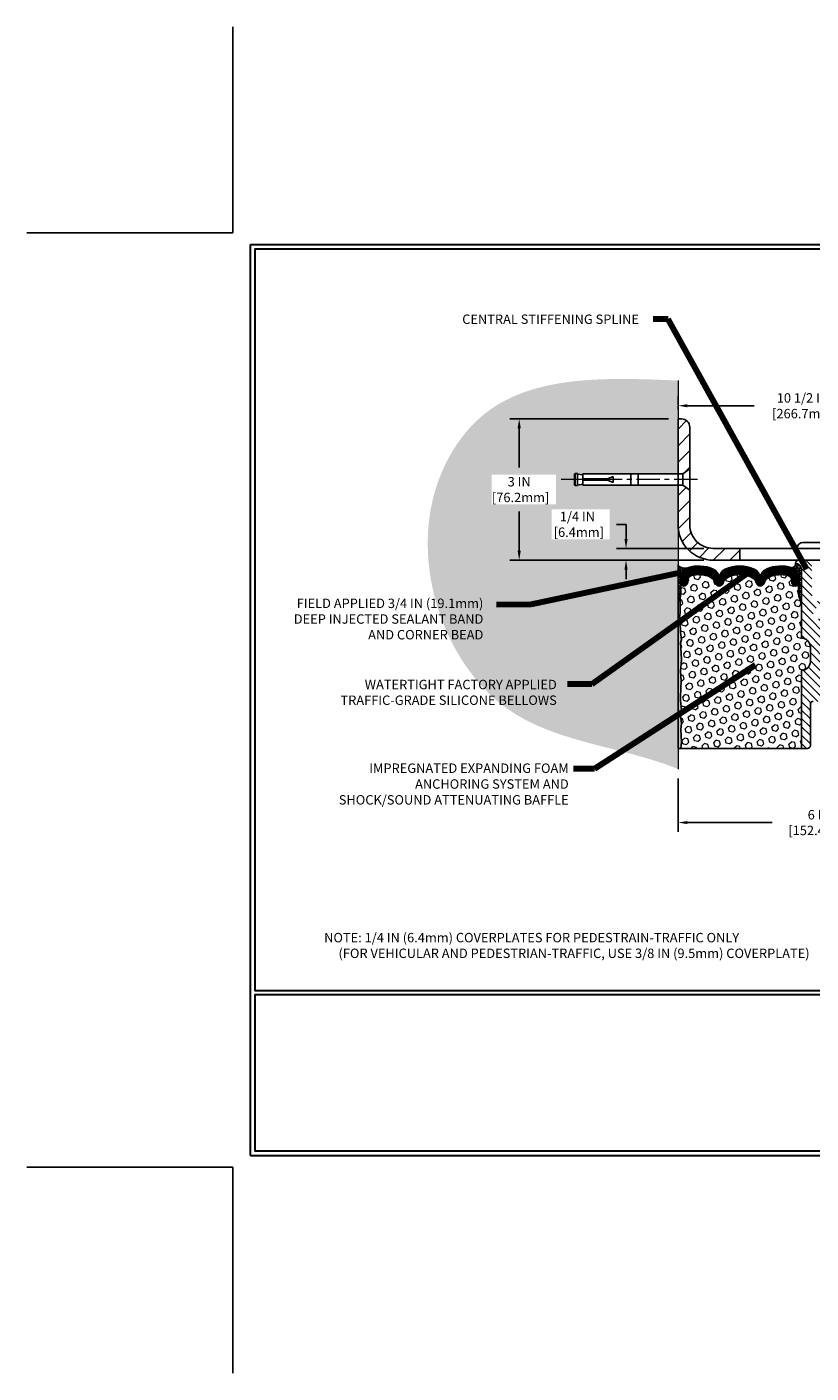
# Model space of a CAD drawing. Extents: x 88 to 3254, y 3 to 1977.
# Drawn here: x 88 to 104, y 3 to 31 of the extents above; entities that cross this region are included whole.
import ezdxf

# ---------------------------------------------------------------- set-up
doc = ezdxf.new("R2010")
doc.units = 0
doc.header["$LTSCALE"] = 5
doc.header["$MEASUREMENT"] = 0
doc.linetypes.add('CENTERX2', pattern=[4, 2.5, -0.5, 0.5, -0.5])
doc.layers.get('DEFPOINTS').update_dxf_attribs({"linetype": 'CONTINUOUS'})
for name, color, linetype, lineweight in [('CENTERLINE - L', 1, 'CENTERX2', 20), ('CONCRETE - H', 130, 'CONTINUOUS', 9), ('CONCRETE - L', 132, 'CONTINUOUS', 13), ('CORNER BEAD - H', 50, 'CONTINUOUS', 15), ('CORNER BEAD - L', 52, 'CONTINUOUS', 25), ('COVER PLATE - H', 251, 'CONTINUOUS', 13), ('COVER PLATE - L', 7, 'CONTINUOUS', 25), ('EPOXY ADHESIVE - H', 50, 'CONTINUOUS', 15), ('EPOXY ADHESIVE - L', 52, 'CONTINUOUS', 25), ('FOAM INSERT - H', 150, 'CONTINUOUS', 9), ('FOAM INSERT - L', 152, 'CONTINUOUS', 25), ('SCREW-L', 1, 'CONTINUOUS', 25), ('SILICONE BELLOWS - H', 20, 'CONTINUOUS', 13), ('SILICONE BELLOWS - L', 22, 'CONTINUOUS', 13), ('SPLINE - H', 253, 'CONTINUOUS', 9), ('SPLINE - L', 7, 'CONTINUOUS', 25), ('TBLOCK-T5', 111, 'CONTINUOUS', 30), ('TEXT - 4', 241, 'CONTINUOUS', 25)]:
    doc.layers.add(name, color=color, linetype=linetype, lineweight=lineweight)
doc.layers.add('DIMS', color=50, linetype='CONTINUOUS')
doc.styles.add('ROMANS', font='romans', dxfattribs={"width": 0.9})
doc.dimstyles.get("Standard").update_dxf_attribs({"dimtxt": 0.18, "dimasz": 0.18, "dimexe": 0.18, "dimexo": 0.0625, "dimgap": 0.09, "dimtad": 0, "dimtih": 1, "dimtoh": 1, "dimdec": 4, "dimzin": 0, "dimdsep": 46, "dimtxsty": 'Standard', "dimcen": 0.09, "dimadec": 0, "dimazin": 0, "dimtfac": 1, "dimtdec": 4, "dimtofl": 0, "dimtmove": 0, "dimatfit": 3, "dimfxl": 1, "dimtolj": 1, "dimtzin": 0, "dimarcsym": 0})
doc.dimstyles.new('STANDARD$0', dxfattribs={"dimtxt": 0.18, "dimasz": 0.18, "dimexe": 0.18, "dimexo": 0.0625, "dimgap": 0.09, "dimtad": 0, "dimtih": 1, "dimtoh": 1, "dimdec": 4, "dimzin": 0, "dimdsep": 46, "dimtxsty": 'Standard', "dimcen": 0.09, "dimadec": 0, "dimazin": 0, "dimtfac": 1, "dimtdec": 4, "dimtofl": 0, "dimtmove": 0, "dimatfit": 3, "dimfxl": 1, "dimtolj": 1, "dimtzin": 0, "dimarcsym": 0})
pattern_1 = [(0, (-274.9035202340762, -6.043589698729747), (0, 0.06249999999999999), []), (59.99999999999999, (-274.9035202340762, -6.043589698729747), (-0.05412658773652741, 0.03125), []), (120, (-274.9035202340762, -6.043589698729747), (-0.05412658773652741, -0.03124999999999998), [])]

# ---------------------------------------------------------------- blocks, each defined once
blk = doc.blocks.new('*D3')
at = {"layer": 'DEFPOINTS', "color": 0, "transparency": 16777216}
for p in [(112.0571605284844, 23.21005098468947), (101.557160528484, 22.9288064534667), (112.0571605284844, 19.99130645346646)]:
    blk.add_point(p, dxfattribs=at)
at = {"layer": 'DIMS', "color": 0, "lineweight": -2, "transparency": 16777216}
for p, q in [((101.557160528484, 23.12880645346669), (101.557160528484, 23.41005098468947)), ((101.757160528484, 23.21005098468947), (103.178770170962, 23.21005098468947)), ((111.8571605284844, 23.21005098468947), (105.2454368376286, 23.21005098468947)), ((112.0571605284844, 20.19130645346646), (112.0571605284844, 23.41005098468947))]:
    blk.add_line(p, q, dxfattribs=at)
at = {"layer": 'DIMS', "color": 0, "transparency": 16777216}
for points in [[(101.757160528484, 23.2433843180228), (101.757160528484, 23.17671765135613), (101.557160528484, 23.21005098468947)], [(111.8571605284844, 23.2433843180228), (111.8571605284844, 23.17671765135613), (112.0571605284844, 23.21005098468947)]]:
    blk.add_solid(points, dxfattribs=at)
at = {"layer": 'DIMS', "color": 0, "transparency": 16777216, "insert": (104.2121035042953, 23.21005098468947), "char_height": 0.2, "attachment_point": 5}
blk.add_mtext('\\A1;10 1/2 IN\\P [266.7mm]', dxfattribs=at)
blk = doc.blocks.new('*D4')
at = {"layer": 'DEFPOINTS', "color": 0, "transparency": 16777216}
for p in [(102.3071605284833, 20.17880645346612), (100.4526708932839, 19.92880645346629), (102.3071605284843, 19.92880645346629)]:
    blk.add_point(p, dxfattribs=at)
at = {"layer": 'DIMS', "color": 0, "lineweight": -2, "transparency": 16777216}
for p, q in [((100.2526708932839, 20.68976598682094), (100.4526708932839, 20.68976598682094)), ((100.4526708932839, 20.68976598682094), (100.4526708932839, 20.57880645346612)), ((100.4526708932839, 20.37880645346612), (100.4526708932839, 20.57880645346612)), ((102.1071605284832, 20.17880645346612), (100.2526708932839, 20.17880645346612)), ((102.1071605284843, 19.92880645346629), (100.2526708932839, 19.92880645346629)), ((100.4526708932839, 19.72880645346629), (100.4526708932839, 19.5288064534663))]:
    blk.add_line(p, q, dxfattribs=at)
at = {"layer": 'DIMS', "color": 0, "transparency": 16777216}
for points in [[(100.4193375599505, 20.37880645346612), (100.4860042266172, 20.37880645346612), (100.4526708932839, 20.17880645346612)], [(100.4193375599505, 19.72880645346629), (100.4860042266172, 19.72880645346629), (100.4526708932839, 19.92880645346629)]]:
    blk.add_solid(points, dxfattribs=at)
at = {"layer": 'DIMS', "color": 0, "transparency": 16777216, "insert": (99.41933755995053, 20.68976598682096), "char_height": 0.2, "attachment_point": 5}
blk.add_mtext('\\A1;1/4 IN\\P [6.4mm]', dxfattribs=at)
blk = doc.blocks.new('*D6')
at = {"layer": 'DEFPOINTS', "color": 0, "transparency": 16777216}
for p in [(101.5571605284844, 15.49149073445678), (107.5571605284844, 15.49149073445678), (107.5571605284844, 14.35388773045214)]:
    blk.add_point(p, dxfattribs=at)
at = {"layer": 'DIMS', "color": 0, "lineweight": -2, "transparency": 16777216}
for p, q in [((101.5571605284844, 15.29149073445678), (101.5571605284844, 14.15388773045214)), ((107.5571605284844, 15.29149073445678), (107.5571605284844, 14.15388773045214)), ((101.7571605284844, 14.35388773045214), (103.5571605284844, 14.35388773045214)), ((107.3571605284844, 14.35388773045214), (105.5571605284844, 14.35388773045214))]:
    blk.add_line(p, q, dxfattribs=at)
at = {"layer": 'DIMS', "color": 0, "transparency": 16777216}
for points in [[(101.7571605284844, 14.38722106378548), (101.7571605284844, 14.32055439711881), (101.5571605284844, 14.35388773045214)], [(107.3571605284844, 14.38722106378548), (107.3571605284844, 14.32055439711881), (107.5571605284844, 14.35388773045214)]]:
    blk.add_solid(points, dxfattribs=at)
at = {"layer": 'DIMS', "color": 0, "transparency": 16777216, "insert": (104.5571605284844, 14.35388773045214), "char_height": 0.2, "attachment_point": 5}
blk.add_mtext('\\A1;6 IN\\P [152.4mm]', dxfattribs=at)
blk = doc.blocks.new('*D11')
at = {"layer": 'DEFPOINTS', "color": 0, "transparency": 16777216}
for p in [(98.18202864529366, 22.9288064534667), (101.557160528484, 22.9288064534667), (101.5571605284844, 19.92880645346612)]:
    blk.add_point(p, dxfattribs=at)
at = {"layer": 'DIMS', "color": 0, "lineweight": -2, "transparency": 16777216}
for p, q in [((101.357160528484, 22.9288064534667), (97.98202864529365, 22.9288064534667)), ((98.18202864529366, 22.7288064534667), (98.18202864529366, 21.89547312013307)), ((98.18202864529366, 20.12880645346612), (98.18202864529366, 20.96213978679974)), ((101.3571605284844, 19.92880645346612), (97.98202864529365, 19.92880645346612))]:
    blk.add_line(p, q, dxfattribs=at)
at = {"layer": 'DIMS', "color": 0, "transparency": 16777216}
for points in [[(98.14869531196032, 22.7288064534667), (98.21536197862699, 22.7288064534667), (98.18202864529366, 22.9288064534667)], [(98.14869531196032, 20.12880645346612), (98.21536197862699, 20.12880645346612), (98.18202864529366, 19.92880645346612)]]:
    blk.add_solid(points, dxfattribs=at)
at = {"layer": 'DIMS', "color": 0, "transparency": 16777216, "insert": (98.18202864529366, 21.42880645346642), "char_height": 0.2, "attachment_point": 5}
blk.add_mtext('\\A1;3 IN\\P [76.2mm]', dxfattribs=at)

msp = doc.modelspace()

# ---------------------------------------------------------------- hatches: boundary and pattern name
at = {"layer": 'CONCRETE - H'}
h = msp.add_hatch(dxfattribs=at)
h.set_pattern_fill('AR-CONC', color=256, scale=0.1363636363636364)
h.set_pattern_definition([(49.99999999999999, (0, 0), (0.9780820671828455, -0.08557109315808423), [0.1022727272727273, -1.125]), (355, (0, 0), (-0.1892063640177273, 1.025716545954561), [0.0818181818181818, -0.8999999999999999]), (100.45144446, (0.08150683772727271, -0.007130923636363635), (0.7888757000824254, 0.9401454422299491), [0.08691844363636361, -0.9561028799999998]), (46.18420000000002, (0, 0.2727272727272727), (1.455329087279417, -0.2257081101723771), [0.1534090909090909, -1.6875]), (96.63563549, (0.1212773795454545, 0.2539182177272727), (1.274539016828493, 1.32834354651075), [0.1303777390909091, -1.434155127272727]), (351.1841639899999, (0, 0.2727272727272727), (1.274539015983781, 1.328343545822714), [0.1227272727272727, -1.350000001363636]), (21, (0.1363636363636364, 0.2045454545454545), (0.8139641619797204, -0.5490257599981893), [0.1022727272727273, -1.125]), (326.0000000000001, (0.1363636363636364, 0.2045454545454545), (0.3317936344385205, 0.9888409705184359), [0.0818181818181818, -0.8999999999999999]), (71.45144474, (0.2041939827272727, 0.1587933081818182), (1.145757786449961, 0.4398152083723006), [0.08691844090909091, -0.9561028799999999]), (37.50000000000001, (0, 0), (0.01658162088721455, 0.4539461643154247), [0, -0.8890909090909089, 0, -0.9136363636363636, 0, -0.9034090909090908]), (7.499999999999999, (0, 0), (0.3587311874211117, 0.5378341525668549), [0, -0.5209090909090909, 0, -0.8686363636363635, 0, -0.3443181818181818]), (327.5, (-0.3040909090909091, 0), (0.7279396856896486, -0.03075664327415421), [0, -0.3409090909090909, 0, -1.063636363636363, 0, -1.411363636363636]), (317.5, (-0.4404545454545454, 0), (0.7952538672850721, 0.1365067940895242), [0, -0.4431818181818181, 0, -0.7063636363636363, 0, -1.002272727272727])])
edge = h.paths.add_edge_path()
edge.add_spline(control_points=[(101.5571605284839, 23.74453159461235), (100.003553089324, 23.81402160148907), (97.63221254401196, 23.88887213235984), (95.6584628252433, 20.41097174513165), (97.24380536950476, 16.1093563454465), (100.3879159514564, 15.97420467606941), (101.5571605284844, 15.49149073445677)], knot_values=[0, 0, 0, 0, 4.239799686625632, 6.344779018809172, 11.01828539295699, 14.8636829885175, 14.8636829885175, 14.8636829885175, 14.8636829885175], degree=3, periodic=0)
edge.add_line((101.5571605284844, 15.49149073445677), (101.5571605284844, 19.92880645346612))
edge.add_line((101.5571605284844, 19.92880645346612), (101.5571605284842, 21.52255645346612))
edge.add_line((101.5571605284842, 21.52255645346612), (99.53216052848427, 21.52255645346612))
edge.add_line((99.53216052848427, 21.52255645346612), (99.53216052848427, 21.54130645346608))
edge.add_line((99.53216052848427, 21.54130645346608), (99.41966052848454, 21.52596554437527))
edge.add_line((99.41966052848454, 21.52596554437527), (99.41966052848454, 21.51191598434833))
edge.add_line((99.41966052848454, 21.51191598434833), (99.36966052848436, 21.51191598434833))
edge.add_line((99.36966052848436, 21.51191598434833), (99.36966052848436, 21.52255645346612))
edge.add_line((99.36966052848436, 21.52255645346612), (99.35716052848454, 21.52255645346612))
edge.add_line((99.35716052848454, 21.52255645346612), (99.35716052848454, 21.76005645346608))
edge.add_line((99.35716052848454, 21.76005645346608), (99.36966052848436, 21.77069692258387))
edge.add_line((99.36966052848436, 21.77069692258387), (99.41966052848454, 21.77069692258387))
edge.add_line((99.41966052848454, 21.77069692258387), (99.41966052848454, 21.75664736255693))
edge.add_line((99.41966052848454, 21.75664736255693), (99.53216052848427, 21.74130645346612))
edge.add_line((99.53216052848427, 21.74130645346612), (99.53216052848427, 21.76005645346608))
edge.add_line((99.53216052848427, 21.76005645346608), (101.5571605284841, 21.76005645346608))
edge.add_line((101.5571605284841, 21.76005645346608), (101.5571605284839, 23.74453159461235))
edge = h.paths.add_edge_path()
edge.add_spline(control_points=[(107.5571605284844, 15.49149073445678), (108.8431469770434, 15.56462267785822), (111.1064784045133, 15.6933346297127), (114.5682746975257, 16.82888155030727), (115.3776910950699, 18.86310104007977), (115.8017355213885, 19.92880645346612)], knot_values=[0, 0, 0, 0, 3.908212283251209, 6.878439268017138, 10.14673144241944, 10.14673144241944, 10.14673144241944, 10.14673144241944], degree=3, periodic=0)
edge.add_line((115.8017355213885, 19.92880645346612), (115.0571605284844, 19.92880645346612))
edge.add_line((115.0571605284844, 19.92880645346612), (115.0571605284844, 19.42880645346612))
edge.add_line((115.0571605284844, 19.42880645346612), (107.5571605284844, 19.42880645346612))
edge.add_line((107.5571605284844, 19.42880645346612), (107.5571605284844, 19.05380645346612))
edge.add_line((107.5571605284844, 19.05380645346612), (107.5571605284844, 15.92880645346612))
edge.add_line((107.5571605284844, 15.92880645346612), (107.5571605284844, 15.49149073445678))
h.paths.add_polyline_path([(97.59869531196033, 21.11213978679976), (98.96536197862699, 21.11213978679976), (98.96536197862699, 21.74547312013309), (97.59869531196033, 21.74547312013309)], flags=16)
h.paths.add_polyline_path([(107.7695446808936, 17.37944051752935), (109.1695446808936, 17.37944051752935), (109.1695446808936, 18.01277385086268), (107.7695446808936, 18.01277385086268)], flags=16)
h.paths.add_polyline_path([(109.8684342810374, 18.26386440699772), (111.4517676143707, 18.26386440699772), (111.4517676143707, 18.89719774033106), (109.8684342810374, 18.89719774033106)], flags=16)
h.paths.add_polyline_path([(98.86933755995054, 20.37309932015429), (100.1026708932839, 20.37309932015429), (100.1026708932839, 21.00643265348763), (98.86933755995054, 21.00643265348763)], flags=16)
h.paths.add_polyline_path([(92.79295946470403, 18.15712462304442), (97.47010232184688, 18.15712462304442), (97.47010232184688, 19.16188652780633), (92.79295946470403, 19.16188652780633)], flags=9)
h.paths.add_polyline_path([(94.12227350482121, 16.80356085959798), (99.03084493339263, 16.80356085959798), (99.03084493339263, 17.43689419293132), (94.12227350482121, 17.43689419293132)], flags=9)
h.paths.add_polyline_path([(113.0726240392251, 17.34068871964921), (117.9297668963679, 17.34068871964921), (117.9297668963679, 18.30735538631588), (113.0726240392251, 18.30735538631588)], flags=9)
h.paths.add_polyline_path([(110.6070521144997, 16.16266811772955), (118.0270521144997, 16.16266811772955), (118.0270521144997, 17.14838240344384), (110.6070521144997, 17.14838240344384)], flags=9)
at = {"layer": 'CORNER BEAD - H'}
h = msp.add_hatch(dxfattribs=at)
h.set_pattern_fill('NET3', color=256, scale=0.4999999999999999, style=0)
h.set_pattern_definition(pattern_1)
edge = h.paths.add_edge_path()
edge.add_line((101.5571605284844, 19.05380645346612), (101.5571605284844, 19.82608682503998))
edge.add_arc((101.6973146703127, 19.93449877732133), 0.1771901093997044, 217.7226480934417, 290.4016291059598)
edge.add_arc((101.8227340596944, 19.57557000689414), 0.2030859756118207, 108.2654396138828, 179.3657114188609)
edge.add_line((101.6196605284844, 19.57781820886102), (101.6196605284844, 19.20555068957346))
edge.add_arc((101.3603916524645, 19.22359436111959), 0.2598959871861128, 319.20975106164946, 356.0189514338791, ccw=False)
h = msp.add_hatch(dxfattribs=at)
h.set_pattern_fill('NET3', color=256, scale=0.4999999999999999, style=0)
h.set_pattern_definition(pattern_1)
edge = h.paths.add_edge_path()
edge.add_arc((103.9654817171137, 19.85922401689061), 0.09199183550038222, -80.76929381070659, 4.727974467556521, ccw=False)
edge.add_arc((103.9277766695034, 19.58375493863229), 0.1919756757973676, -1.7721192922600153, 74.14096826055788, ccw=False)
edge.add_line((104.1196605284844, 19.57781820885738), (104.1196605284844, 19.20555068957346))
edge.add_arc((104.3789294045042, 19.22359436111959), 0.2598959871861128, 183.9810485661209, 220.7902489383505)
edge.add_line((104.1821605284844, 19.05380645346612), (104.1821605284844, 19.71526978898272))
edge.add_arc((104.0363283906271, 19.72229886747409), 0.1460014396382824, 357.2404910911424, 441.7967851937908)
at = {"layer": 'COVER PLATE - H'}
h = msp.add_hatch(dxfattribs=at)
h.set_pattern_fill('ANSI31', color=252, scale=2, style=0)
h.set_pattern_definition([(45, (0, 0), (-0.1767766952966368, 0.1767766952966369), [])])
h.paths.add_polyline_path([(102.8696605284844, 20.17880645346612), (102.3071605284833, 20.17880645346612, -0.4142135623732397), (101.8071605284833, 20.67880645346637), (101.8071605284836, 21.4163064534666), (101.6571605284843, 21.52255645346612), (101.5571605284842, 21.52255645346612), (101.5571605284843, 20.6788064534662, 0.4142135623731266), (102.3071605284844, 19.92880645346629), (102.8696605284844, 19.92880645346642)])
h.paths.add_polyline_path([(101.8071605284843, 22.75202975346643, 0.4142135623725724), (101.6303838284847, 22.92880645346653), (101.557160528484, 22.9288064534667), (101.5571605284841, 21.76005645346608), (101.6571605284843, 21.76005645346608), (101.8071605284838, 21.86630645346575)])
at = {"layer": 'EPOXY ADHESIVE - H'}
h = msp.add_hatch(dxfattribs=at)
h.set_pattern_fill('AR-SAND', color=256, scale=0.03937007874015701, style=0)
h.set_pattern_definition([(37.50000000000001, (114.0185082324664, -7.674726974350605), (-0.002480053468882181, 0.07585920350445416), [0, -0.05984251968503865, 0, -0.06692913385826692, 0, -0.06397637795275514]), (7.499999999999999, (114.0185082324664, -7.674726974350605), (0.06967624823888606, 0.1111081128043191), [0, -0.03228346456692874, 0, -0.05393700787401511, 0, -0.02066929133858243]), (327.5, (113.9700830356145, -7.674726974350605), (0.1226040103051755, 0.0002227973833450563), [0, -0.0196850393700785, 0, -0.07086614173228262, 0, -0.09251968503936897]), (317.5, (113.9700830356145, -7.674726974350605), (0.118351441124892, 0.03455415609977317), [0, -0.009842519685039252, 0, -0.04645669291338526, 0, -0.05314960629921196])])
h.paths.add_polyline_path([(101.6159377584612, 15.92880645346612), (101.5571605284844, 15.92880645346612), (101.5571605284844, 19.08038125661496), (101.604172980666, 19.08038125661496), (101.6030808974232, 18.82044212874042), (101.586103796841, 18.70705899042458), (101.6028073673427, 18.608115885006), (101.6092189125251, 18.39673601881022), (101.6284499010056, 18.23660049705667), (101.6092189125251, 18.17254673266451), (101.6220383558233, 17.95476215649559), (101.6284499010056, 17.81196970631517), (101.6092189125251, 17.56856406869646), (101.6220383558233, 17.36358891248109), (101.6092189125251, 17.02410151750099), (101.6092189125251, 16.94910939150886), (101.6284499010056, 16.7505411668093), (101.6092189125251, 16.63524527952121), (101.6284499010056, 16.46229811627144), (101.6156304577074, 16.33419058748713), (101.6348577991142, 16.07156637685274)])
at = {"layer": 'FOAM INSERT - H'}
h = msp.add_hatch(dxfattribs=at)
h.set_pattern_fill('HEX', color=256, scale=0.590551181102362, angle=45, style=0)
h.set_pattern_definition([(45, (-274.9035202340762, -6.043589698729747), (-0.0904093163161741, 0.09040931631617412), [0.07381889763779526, -0.1476377952755905]), (165, (-274.9035202340762, -6.043589698729747), (-0.0330921065105027, -0.1235014228266768), [0.07381889763779526, -0.1476377952755905]), (104.9999999999999, (-274.8513223909773, -5.991391855630908), (-0.1235014228266768, -0.03309210651050263), [0.07381889763779526, -0.1476377952755905])])
edge = h.paths.add_edge_path()
edge.add_arc((102.1517518000604, 19.39215425316378), 0.2000000000006187, 18.770766894001895, 67.69002431867858, ccw=False)
edge.add_line((102.3411145123304, 19.45651078509344), (102.3447707604122, 19.44270083636674))
edge.add_arc((102.4335345317871, 19.47286796070638), 0.09374999999968009, 198.7707668935773, 341.2292331064412)
edge.add_line((102.5222983031621, 19.44270083636674), (102.5269917319587, 19.45651078509344))
edge.add_arc((102.7163544441995, 19.39215425321471), 0.1999999999581386, 112.3099756795194, 161.2292331172373, ccw=False)
edge.add_arc((102.8696605284625, 19.01854069374839), 0.6038438401833512, 67.6900243169959, 112.3099756795242, ccw=False)
edge.add_arc((103.0229666127256, 19.39215425315287), 0.2000000000135715, 18.77076689568281, 67.69002431699761, ccw=False)
edge.add_line((103.21232932501, 19.45651078509344), (103.2170227538066, 19.44270083636674))
edge.add_arc((103.3057865251743, 19.47286796070638), 0.09374999999949692, 198.7707668935718, 341.2292331064282)
edge.add_line((103.3945502965493, 19.44270083636674), (103.3992437253459, 19.45651078509344))
edge.add_arc((103.5886064376303, 19.3921542531747), 0.2000000000087663, 112.30997568612261, 161.2292331106442, ccw=False)
edge.add_arc((103.741912521857, 19.0185406939121), 0.6038438400368018, 75.94523893569283, 112.30997568611039, ccw=False)
edge.add_arc((103.864270572993, 19.50730149681785), 0.1000000000089646, 4.19512759883952, 75.94523893568982, ccw=False)
edge.add_line((103.9640026431792, 19.51461683539618), (103.9675679626947, 19.46600983078987))
edge.add_arc((104.0610667784844, 19.47286796069183), 0.09375000000347221, 184.1951275878783, 284.47751217878)
edge.add_arc((104.0727855284844, 19.42748143709777), 0.0468750000001632, 284.4775121787743, 359.9999999998437)
edge.add_line((104.1196605284844, 19.42748143709777), (104.1196605284844, 19.20555068957346))
edge.add_arc((104.3351210340173, 19.20555068957346), 0.2154605055386583, 180.0000000000585, 224.771297504001)
edge.add_line((104.1821605284844, 19.05380645346612), (104.1821605284844, 18.27255645346612))
edge.add_arc((104.1821605284844, 18.08505645346612), 0.1875000000000036, 1.0800249583553523e-12, 90, ccw=False)
edge.add_line((104.3696605284844, 18.08505645346612), (104.3696605284844, 17.77255645346612))
edge.add_arc((104.1821605284844, 17.77255645346612), 0.1875, -90, 0, ccw=False)
edge.add_line((104.1821605284844, 17.58505645346612), (104.1821605284844, 15.92880645346612))
edge.add_line((104.1821605284844, 15.92880645346612), (101.6159377584685, 15.92880645346612))
edge.add_line((101.6159377584612, 15.92880645346612), (101.6348577991142, 16.07156637685274))
edge.add_line((101.6348577991142, 16.07156637685274), (101.6156304577001, 16.33419058748713))
edge.add_line((101.6156304577074, 16.33419058748713), (101.6284499010056, 16.46229811627144))
edge.add_line((101.6284499010056, 16.46229811627144), (101.6092189125251, 16.63524527952121))
edge.add_line((101.6092189125251, 16.63524527952121), (101.6284499010056, 16.7505411668093))
edge.add_line((101.6284499010056, 16.7505411668093), (101.6092189125251, 16.94910939150522))
edge.add_line((101.6092189125251, 16.94910939150886), (101.6092189125251, 17.02410151750099))
edge.add_line((101.6092189125251, 17.02410151750099), (101.6220383558233, 17.36358891248109))
edge.add_line((101.6220383558233, 17.36358891248109), (101.6092189125251, 17.5685640687001))
edge.add_line((101.6092189125251, 17.56856406869646), (101.6284499010056, 17.81196970631517))
edge.add_line((101.6284499010056, 17.81196970631517), (101.6220383558233, 17.95476215649195))
edge.add_line((101.6220383558233, 17.95476215649559), (101.6092189125251, 18.17254673266451))
edge.add_line((101.6092189125251, 18.17254673266451), (101.6284499010056, 18.23660049705667))
edge.add_line((101.6284499010056, 18.23660049705667), (101.6092189125251, 18.39673601881022))
edge.add_line((101.6092189125251, 18.39673601881022), (101.6028073673427, 18.608115885006))
edge.add_line((101.6028073673427, 18.608115885006), (101.586103796841, 18.70705899042458))
edge.add_line((101.586103796841, 18.70705899042458), (101.6030808974232, 18.82044212874042))
edge.add_line((101.6030808974232, 18.82044212874042), (101.6043987345096, 19.13411549175306))
edge.add_arc((101.4448478604958, 19.20555068957346), 0.1748126679826197, 335.8806597531174, 359.9999999999557)
edge.add_line((101.6196605284844, 19.20555068957346), (101.6196605284844, 19.42748143709777))
edge.add_arc((101.6665355284916, 19.42748143712687), 0.04687500000716227, 180.0000000343233, 255.522487821357)
edge.add_arc((101.6782542784844, 19.47286796071002), 0.09375000000012164, 255.522487821337, 355.8048724009843)
edge.add_line((101.771753094274, 19.46600983078987), (101.7752989213681, 19.51435108975365))
edge.add_arc((101.8750309915471, 19.50703575116803), 0.1000000000082055, 104.1786649238168, 175.8048723976146, ccw=False)
edge.add_arc((101.9984457157974, 19.01854069390846), 0.6038438400313859, 67.69002431282132, 104.1786649238336, ccw=False)
at = {"layer": 'SILICONE BELLOWS - H'}
h = msp.add_hatch(dxfattribs=at)
h.set_pattern_fill('ANSI37', color=256, scale=0.1812307692189964, style=0)
h.set_pattern_definition([(45, (-274.9035202340762, -6.043589698729747), (-0.01601868823430082, 0.01601868823430083), []), (135, (-274.9035202340762, -6.043589698729747), (-0.01601868823430083, -0.01601868823430082), [])])
edge = h.paths.add_edge_path()
edge.add_arc((102.4335345317871, 19.47286796070638), 0.093749999999871, 198.7707668939206, 341.2292331060978)
edge.add_line((102.5222983031621, 19.44270083636674), (102.5269917319587, 19.45651078509344))
edge.add_arc((102.7163544442359, 19.39215425317833), 0.2000000000074923, 112.30997568595151, 161.2292331108071, ccw=False)
edge.add_arc((102.8696605284625, 19.01854069385389), 0.603843840087463, 67.69002431326248, 112.30997568325759, ccw=False)
edge.add_arc((103.0229666127401, 19.39215425316378), 0.2000000000000319, 18.770766893910775, 67.69002431875037, ccw=False)
edge.add_line((103.21232932501, 19.45651078509344), (103.2170227538066, 19.44270083636674))
edge.add_arc((103.3057865251743, 19.47286796070638), 0.09374999999957237, 198.7707668937075, 341.2292331062925)
edge.add_line((103.3945502965493, 19.44270083636674), (103.3992437253459, 19.45651078509344))
edge.add_arc((103.5886064376303, 19.39215425317833), 0.2000000000075587, 112.30997568596541, 161.2292331108018, ccw=False)
edge.add_arc((103.7419125218715, 19.01854069374839), 0.6038438401938903, 75.9452389405867, 112.30997568121259, ccw=False)
edge.add_arc((103.8642705730002, 19.50730149682148), 0.1000000000031108, 4.195127596411282, 75.9452389381068, ccw=False)
edge.add_line((103.9640026431792, 19.51461683539618), (103.9675679626947, 19.46600983078987))
edge.add_arc((104.0610667784916, 19.47286796069911), 0.0937500000110333, 184.1951275934153, 284.4775121732449)
edge.add_arc((104.0727855284844, 19.42748143709777), 0.04687500000005566, 284.4775121786647, 359.9999999999436)
edge.add_line((104.1196605284844, 19.42748143709777), (104.1196605284844, 19.57781820885738))
edge.add_arc((103.9277766694998, 19.58375493863367), 0.1919756757958133, 358.227880707906, 434.1409682607622)
edge.add_arc((103.741912521857, 19.01854069374475), 0.7868438401891861, 72.36884896768986, 113.5674528398241)
edge.add_arc((103.5072756744252, 19.55643589040791), 0.2000000000046795, 113.5674528428447, 179.0000000021192)
edge.add_line((103.307306135392, 19.55992637168619), (103.3057865251743, 19.47286796070638))
edge.add_line((103.3057865251743, 19.47286796071002), (103.3042669149567, 19.55992637168983))
edge.add_arc((103.1042973759307, 19.55643589040064), 0.1999999999999784, 0.9999999999758242, 66.43254715932034)
edge.add_arc((102.8696605284698, 19.01854069374839), 0.7868438401891928, 66.4325471585596, 113.5674528399459)
edge.add_arc((102.635023681038, 19.55643589040791), 0.200000000004686, 113.5674528428439, 179.0000000021192)
edge.add_line((102.4350541420048, 19.55992637168619), (102.4335345317871, 19.47286796070638))
edge.add_line((102.4335345317871, 19.47286796070638), (102.4320149215695, 19.55992637168619))
edge.add_arc((102.2320453825363, 19.55643589040064), 0.2000000000000357, 0.9999999999826634, 66.43254715932765)
edge.add_arc((101.9974085350826, 19.01854069374839), 0.7868438401891701, 66.4325471585679, 107.6311510302206)
edge.add_arc((101.8196605284814, 19.57781820886466), 0.2000000000023542, 107.631151031147, 180.0000000009659)
edge.add_line((101.6196605284844, 19.57781820886102), (101.6196605284844, 19.42748143709777))
edge.add_arc((101.6665355284698, 19.42748143711232), 0.04687499998908606, 180.0000000171964, 255.5224878384684)
edge.add_arc((101.6782542784844, 19.47286796071002), 0.09375000000000903, 255.5224878212474, 355.8048724010681)
edge.add_line((101.771753094274, 19.46600983078987), (101.7752989213681, 19.51435108975365))
edge.add_arc((101.8750309915398, 19.50703575117531), 0.09999999999996037, 104.17866492040861, 175.8048724010256, ccw=False)
edge.add_arc((101.9984457157974, 19.01854069390846), 0.6038438400314927, 67.6900243128253, 104.17866492383101, ccw=False)
edge.add_arc((102.1517518000604, 19.39215425316378), 0.1999999999999774, 18.770766893918108, 67.69002431876157, ccw=False)
edge.add_line((102.3411145123304, 19.45651078509344), (102.3447707604122, 19.44270083636674))
at = {"layer": 'SPLINE - H'}
h = msp.add_hatch(dxfattribs=at)
h.set_pattern_fill('ANSI31', color=256, angle=90, style=0)
h.set_pattern_definition([(135, (113.098010091357, -35.12957168215199), (-0.08838834764831845, -0.08838834764831843), [])])
h.paths.add_polyline_path([(104.9321605284844, 17.58505645346612, -0.4142135623730841), (104.7446605284844, 17.77255645346612), (104.7446605284844, 18.08505645346612, -0.4142135623730951), (104.9321605284844, 18.27255645346612), (104.9321605284844, 19.71526978898272, -0.3866515939376127), (105.0571605284844, 19.86680645346441, 0.414213562373077), (104.995160528479, 19.92880645346612), (104.8386605284817, 19.92880645346612), (104.7136605284817, 19.80380645346612), (104.7136605284817, 19.21030645346708, -1), (104.4006605284798, 19.21030645346708), (104.4006605284798, 19.80380645346612), (104.2756605284798, 19.92880645346612), (104.1191605284824, 19.92880645346612, 0.4142135623731023), (104.0571605284844, 19.86680645346441, -0.3866515939376567), (104.1821605284844, 19.71526978898272), (104.1821605284844, 18.27255645346612, -0.4142135623730951), (104.3696605284844, 18.08505645346612), (104.3696605284844, 17.77255645346612, -0.4142135623730951), (104.1821605284844, 17.58505645346612), (104.1821605284844, 15.92880645346612), (104.307660528479, 15.92880645346612, 0.4142135623730951), (104.3696605284844, 15.99080645346784), (104.3696605284844, 16.86680645346441, -0.4142135623730951), (104.4316605284824, 16.92880645346612), (104.682660528479, 16.92880645346612, -0.4142135623730951), (104.7446605284844, 16.86680645346441), (104.7446605284844, 15.99080645346784, 0.4142135623731013), (104.8066605284824, 15.92880645346612), (104.9321605284844, 15.92880645346612)])
h.paths.add_polyline_path([(104.4321605284844, 18.80380645346612, -1), (104.6821605284844, 18.80380645346612, -1)], flags=16)

# ---------------------------------------------------------------- linework, layer by layer
at = {"layer": 'CENTERLINE - L', "ltscale": 0.04}
msp.add_line((101.972464323227, 21.64130645346599), (99.06127064897453, 21.64130645346599), dxfattribs=at)
at = {"layer": 'CONCRETE - L'}
for p, q in [((101.5571605284839, 23.74453159461235), (101.5571605284844, 19.92880645346612)), ((101.5571605284844, 19.92880645346612), (101.5571605284844, 15.49149073445678))]:
    msp.add_line(p, q, dxfattribs=at)
at = {"layer": 'CORNER BEAD - L'}
for points in [[(101.5571605284844, 19.05380645346612), (101.5571605284844, 19.82608682503998, 0.3281982467873094), (101.7590829116001, 19.76842343527041, 0.3205849401653715), (101.6196605284844, 19.57781820886102), (101.6196605284844, 19.20555068957346, -0.1620058556709634)], [(104.0571605284844, 19.86680645346441, -0.3913787102352129), (103.9802381453686, 19.76842343526313, -0.3439034798261545), (104.1196605284844, 19.57781820885738), (104.1196605284844, 19.20555068957346, 0.1620058556709634), (104.1821605284844, 19.05380645346612), (104.1821605284844, 19.71526978898272, 0.3866515939373957)]]:
    msp.add_lwpolyline(points, format="xyb", close=True, dxfattribs=at)
at = {"layer": 'COVER PLATE - L'}
for p, q in [((101.6303838284847, 22.92880645346653), (101.557160528484, 22.9288064534667)), ((101.5571605284843, 20.6788064534662), (101.557160528484, 22.9288064534667)), ((101.8071605284843, 22.75202975346644), (101.8071605284833, 20.67880645346637)), ((102.3071605284833, 20.17880645346612), (110.993795187308, 20.17880645346612)), ((102.8696605284844, 20.17880645346612), (102.8696605284844, 19.92880645346642)), ((102.3071605284844, 19.92880645346629), (112.0571605284844, 19.92880645346851))]:
    msp.add_line(p, q, dxfattribs=at)
for centre, radius, start, end in [((101.6303838284843, 22.75202975346653), 0.1767767, 359.9999999999716, 89.99999999986892), ((102.3071605284843, 20.67880645346629), 0.75, 180.0000000000068, 270.000000000013), ((102.3071605284833, 20.67880645346612), 0.5, 179.9999999999717, 270)]:
    msp.add_arc(centre, radius, start, end, dxfattribs=at)
at = {"layer": 'DEFPOINTS'}
for p, q in [((92.09516629705746, 26.88315947226455), (92.09516629705746, 31.25815947226455)), ((87.72016629705746, 26.88315947226455), (92.09516629705746, 26.88315947226455)), ((87.72016629705746, 7.033159472262369), (92.09516629705746, 7.033159472262369)), ((92.09516629705746, 2.658159472262369), (92.09516629705746, 7.033159472262369))]:
    msp.add_line(p, q, dxfattribs=at)
at = {"layer": 'EPOXY ADHESIVE - L'}
msp.add_lwpolyline([(101.6159377584612, 15.92880645346612), (101.5571605284844, 15.92880645346612), (101.5571605284844, 19.05380645346612, 0.09035585911721113), (101.6043987345168, 19.13411549175306), (101.6030808974232, 18.82044212874042), (101.586103796841, 18.70705899042458), (101.6028073673427, 18.608115885006), (101.6092189125251, 18.39673601881022), (101.6284499010056, 18.23660049705667), (101.6092189125251, 18.17254673266451), (101.6220383558233, 17.95476215649559), (101.6284499010056, 17.81196970631517), (101.6092189125251, 17.56856406869646), (101.6220383558233, 17.36358891248109), (101.6092189125251, 17.02410151750099), (101.6092189125251, 16.94910939150886), (101.6284499010056, 16.7505411668093), (101.6092189125251, 16.63524527952121), (101.6284499010056, 16.46229811627144), (101.6156304577074, 16.33419058748713), (101.6348577991142, 16.07156637685274), (101.6159377584612, 15.92880645346612)], format="xyb", close=True, dxfattribs=at)
at = {"layer": 'FOAM INSERT - L'}
msp.add_line((104.1821605284844, 15.92880645346612), (101.6159377584612, 15.92880645346612), dxfattribs=at)
at = {"layer": 'SCREW-L'}
for p, q in [((99.35716052848454, 21.76005645346608), (99.35716052848454, 21.52255645346612)), ((99.36966052848436, 21.76005645346608), (99.35716052848454, 21.76005645346608)), ((99.36966052848436, 21.77069692258387), (99.36966052848436, 21.51191598434833)), ((99.41966052848454, 21.77069692258387), (99.36966052848436, 21.77069692258387)), ((99.39466052848445, 21.77255645346612), (99.39466052848445, 21.77255645346612)), ((99.41966052848454, 21.77069692258387), (99.41966052848454, 21.51191598434833)), ((99.41966052848454, 21.75664736255693), (99.53216052848427, 21.74130645346612)), ((101.6571605284843, 21.76005645346608), (99.53216052848427, 21.76005645346608)), ((99.53216052848427, 21.65380645346603), (99.53216052848427, 21.76005645346608)), ((100.5571605284844, 21.76005645346608), (100.5571605284844, 21.52255645346612)), ((100.7071605284845, 21.76005645346608), (100.7071605284845, 21.52255645346612)), ((101.8071605284844, 21.86630645346612), (101.6571605284843, 21.76005645346608)), ((101.6571605284843, 21.76005645346608), (101.6571605284843, 21.52255645346612)), ((101.8071605284844, 21.86630645346612), (101.8071605284844, 21.41630645346608)), ((99.36966052848436, 21.52255645346612), (99.35716052848454, 21.52255645346612)), ((99.41966052848454, 21.51191598434833), (99.36966052848436, 21.51191598434833)), ((99.39466052848445, 21.51005645346608), (99.39466052848445, 21.51005645346608)), ((99.41966052848454, 21.52596554437527), (99.53216052848427, 21.54130645346608)), ((99.53216052848427, 21.62880645346617), (99.53216052848427, 21.52255645346612)), ((101.6571605284843, 21.52255645346612), (99.53216052848427, 21.52255645346612)), ((100.0571605284844, 21.65380645346603), (100.1821605284844, 21.70380645346599)), ((100.0571605284844, 21.62880645346617), (100.1821605284844, 21.57880645346599)), ((100.1821605284844, 21.64130645346599), (100.1821605284844, 21.70380645346599)), ((100.1821605284844, 21.64130645346599), (100.1821605284844, 21.57880645346599)), ((101.8071605284844, 21.41630645346608), (101.6571605284843, 21.52255645346612)), ((104.0884105284844, 20.17880645346612), (105.0259105284844, 20.17880645346612)), ((104.2134105284844, 20.30380645346612), (104.9009105284844, 20.30380645346612))]:
    msp.add_line(p, q, dxfattribs=at)
at = {"layer": 'SCREW-L', "linetype": 'Continuous'}
for p, q in [((100.0571605284844, 21.65380645346603), (99.53216052848427, 21.65380645346603)), ((100.0571605284844, 21.62880645346617), (99.53216052848427, 21.62880645346617))]:
    msp.add_line(p, q, dxfattribs=at)
at = {"layer": 'SCREW-L'}
msp.add_arc((104.2134105284844, 20.17880645346612), 0.125, 90, 180, dxfattribs=at)
at = {"layer": 'SILICONE BELLOWS - L'}
msp.add_lwpolyline([(102.3447707604122, 19.44270083636674, 0.7163156169723528), (102.5222983031621, 19.44270083636674), (102.5269917319587, 19.45651078509344, -0.2167523975182559), (102.6404309960911, 19.57718298074487, -0.1971890477384219), (103.098890060863, 19.57718298073031, -0.2167523975182362), (103.21232932501, 19.45651078509344), (103.2170227537994, 19.44270083636674, 0.7163156169750391), (103.3945502965493, 19.44270083636674), (103.3992437253459, 19.45651078509344, -0.2167523975182153), (103.5126829894856, 19.57718298074487, -0.1600162401605596), (103.8885554885622, 19.60430790319096, -0.3237146669234037), (103.9640026431792, 19.51461683539618), (103.9675679626947, 19.46600983078987, 0.4678085754019209), (104.0845042784771, 19.38209491350734, 0.3419987131547902), (104.1196605284844, 19.42748143709777), (104.1196605284844, 19.57781820885738, 0.3439034798263222), (103.9802381453686, 19.76842343526313, 0.1817245071287963), (103.427309989724, 19.73975389081114, 0.2935222346556472), (103.307306135392, 19.55992637168619), (103.3057865251743, 19.47286796071002), (103.3042669149567, 19.55992637168619, 0.2935222346560006), (103.1842630606246, 19.73975389080023, 0.2086144783483866), (102.5550579963368, 19.73975389081114, 0.2935222346556472), (102.4350541420048, 19.55992637168619), (102.4335345317871, 19.47286796070638), (102.4320149215695, 19.55992637168619, 0.2935222346560006), (102.3120110672302, 19.73975389080023, 0.1817245071266257), (101.7590829116001, 19.76842343527041, 0.3266999455972433), (101.6196605284844, 19.57781820886102), (101.6196605284844, 19.42748143709777, 0.3419987131547466), (101.6548167784916, 19.38209491352917, 0.4678085754018813), (101.771753094274, 19.46600983078987), (101.7752989213681, 19.51435108975365, -0.32311748526606), (101.8505363536373, 19.60398941388793, -0.1605707638148406), (102.2276752481833, 19.57718298073031, -0.2167523975182559), (102.3411145123304, 19.45651078509344), (102.3447707604122, 19.44270083636674)], format="xyb", dxfattribs=at)
at = {"layer": 'SPLINE - L'}
msp.add_lwpolyline([(104.4006605284798, 19.80380645346612), (104.2756605284798, 19.92880645346612), (104.1191605284824, 19.92880645346612, 0.4142135623731023), (104.0571605284844, 19.86680645346441, -0.3866515939376129), (104.1821605284844, 19.71526978898272), (104.1821605284844, 18.27255645346612, -0.414213562373095), (104.3696605284844, 18.08505645346612), (104.3696605284844, 17.77255645346612, -0.414213562373095), (104.1821605284844, 17.58505645346612), (104.1821605284844, 15.92880645346612), (104.307660528479, 15.92880645346612, 0.414213562373095), (104.3696605284844, 15.99080645346784), (104.3696605284844, 16.86680645346441, -0.414213562373095), (104.4316605284824, 16.92880645346612)], format="xyb", dxfattribs=at)
at = {"layer": 'TBLOCK-T5'}
for p, q in [((92.47016629705746, 7.283159472262369), (92.47016629705746, 26.63315947226091)), ((92.47016629705746, 26.63315947226091), (118.195166297056, 26.63315947226091)), ((92.47016629705746, 7.283159472262369), (118.195166297056, 7.283159472262369))]:
    msp.add_line(p, q, dxfattribs=at)
for points in [[(118.1018072394609, 10.78690020108787), (118.1018072394609, 26.53980041466947), (92.56352535464526, 26.53980041466947), (92.56352535464526, 10.78690020108787)], [(105.1945729830941, 7.376518529857449), (105.1945729830941, 10.69354114349279), (92.56352535464526, 10.69354114349279), (92.56352535464526, 7.376518529857449)]]:
    msp.add_lwpolyline(points, close=True, dxfattribs=at)

# ---------------------------------------------------------------- texts
at = {"layer": 'TEXT - 4', "char_height": 0.2, "attachment_point": 3, "style": 'ROMANS'}
for s, insert in [('CENTRAL STIFFENING SPLINE', (100.7278422812842, 25.14778686834386)), ('FIELD APPLIED 3/4 IN (19.1mm)\\PDEEP INJECTED SEALANT BAND\\PAND CORNER BEAD', (97.42010232184688, 19.11188652780633)), ('WATERTIGHT FACTORY APPLIED\\PTRAFFIC-GRADE SILICONE BELLOWS', (98.98084493339263, 17.38689419293132))]:
    msp.add_mtext(s, dxfattribs=dict(at, insert=insert))
at = {"layer": 'TEXT - 4', "insert": (99.23521956292677, 15.60924662130764), "char_height": 0.2, "attachment_point": 3, "line_spacing_factor": 1.008, "style": 'ROMANS'}
msp.add_mtext('IMPREGNATED EXPANDING FOAM \\PANCHORING SYSTEM AND\\PSHOCK/SOUND ATTENUATING BAFFLE', dxfattribs=at)
at = {"layer": 'TEXT - 4', "insert": (94.0365892339405, 12.00977704529475), "char_height": 0.2, "attachment_point": 1, "style": 'ROMANS'}
msp.add_mtext_dynamic_manual_height_columns('NOTE: 1/4 IN (6.4mm) COVERPLATES FOR PEDESTRAIN-TRAFFIC ONLY\\P     (FOR VEHICULAR AND PEDESTRIAN-TRAFFIC, USE 3/8 IN (9.5mm) COVERPLATE)', width=12.32859952014991, gutter_width=90, heights=[0], dxfattribs=at)

# ---------------------------------------------------------------- dimensions: what is measured, and where the dimension line sits
at = {"layer": 'DIMS'}
for base, p1, p2, override, picture, middle in [((112.0571605284844, 23.21005098468947), (101.557160528484, 22.9288064534667), (112.0571605284844, 19.99130645346646), {"dimtxt": 0.2, "dimasz": 0.2, "dimexe": 0.2, "dimexo": 0.2, "dimgap": 0.2, "dimlunit": 5, "dimpost": ' IN', "dimfrac": 2}, '*D3', (104.2121035042953, 23.21005098468947)), ((107.5571605284844, 14.35388773045214), (101.5571605284844, 15.49149073445678), (107.5571605284844, 15.49149073445678), {"dimscale": 1, "dimtxt": 0.2, "dimasz": 0.2, "dimexe": 0.2, "dimexo": 0.2, "dimgap": 0.2, "dimlunit": 5, "dimpost": ' IN'}, '*D6', (104.5571605284844, 14.35388773045214))]:
    dim = msp.add_linear_dim(base=base, p1=p1, p2=p2, text='<>\\P[]', dimstyle='Standard', override=override, dxfattribs=at)
    dim.commit()
    dim.dimension.update_dxf_attribs({"geometry": picture, "text_midpoint": middle, "dimtype": 160})
dim = msp.add_linear_dim(base=(98.18202864529366, 22.9288064534667), p1=(101.5571605284844, 19.92880645346612), p2=(101.557160528484, 22.9288064534667), angle=90, text='<>\\P[]', dimstyle='STANDARD$0', override={"dimtxt": 0.2, "dimasz": 0.2, "dimexe": 0.2, "dimexo": 0.2, "dimgap": 0.2, "dimlunit": 5, "dimpost": ' IN', "dimtmove": 1, "dimfrac": 2}, dxfattribs=at)
dim.commit()
dim.dimension.update_dxf_attribs({"geometry": '*D11', "text_midpoint": (98.18202864529366, 21.42880645346642)})
dim = msp.add_linear_dim(base=(100.4526708932839, 19.92880645346629), p1=(102.3071605284833, 20.17880645346612), p2=(102.3071605284843, 19.92880645346629), angle=90, text='<>\\P[]', dimstyle='Standard', override={"dimtxt": 0.2, "dimasz": 0.2, "dimexe": 0.2, "dimexo": 0.2, "dimgap": 0.2, "dimlunit": 5, "dimpost": ' IN', "dimtmove": 1, "dimfrac": 2}, dxfattribs=at)
dim.commit()
dim.dimension.update_dxf_attribs({"geometry": '*D4', "text_midpoint": (100.1688437344243, 20.68976598682096), "dimtype": 160})

# ---------------------------------------------------------------- leaders
at = {"layer": 'TEXT - 4'}
for points in [[(104.2917734729587, 19.73494799291536), (101.3470314038038, 25.04910661730598), (101.0299643996966, 25.04910661730598)], [(101.6008705343687, 19.65725665275135), (98.43581726244456, 18.98754688837753), (97.69836358315928, 18.98235236229679)], [(103.0574286542527, 19.66512111433841), (99.7253338442373, 17.29592036327721), (99.20988848151171, 17.29592036327721)], [(103.1958684764307, 17.69500480341502), (99.78030803588479, 15.49806797381734), (99.3372418418279, 15.49806797381734)]]:
    msp.add_leader(points, dimstyle='Standard', override={"dimscale": 1, "dimtxt": 0.7, "dimasz": 0.2, "dimexe": 0.5, "dimexo": 0.5, "dimtih": 0, "dimtoh": 0, "dimtxsty": 'ROMANS', "dimdle": 0.05, "dimclrd": 256, "dimclre": 256, "dimclrt": 256, "dimtfac": 0.3, "dimlwd": 65535, "dimlwe": 65535}, dxfattribs=at)

doc.saveas('drawing.dxf')
